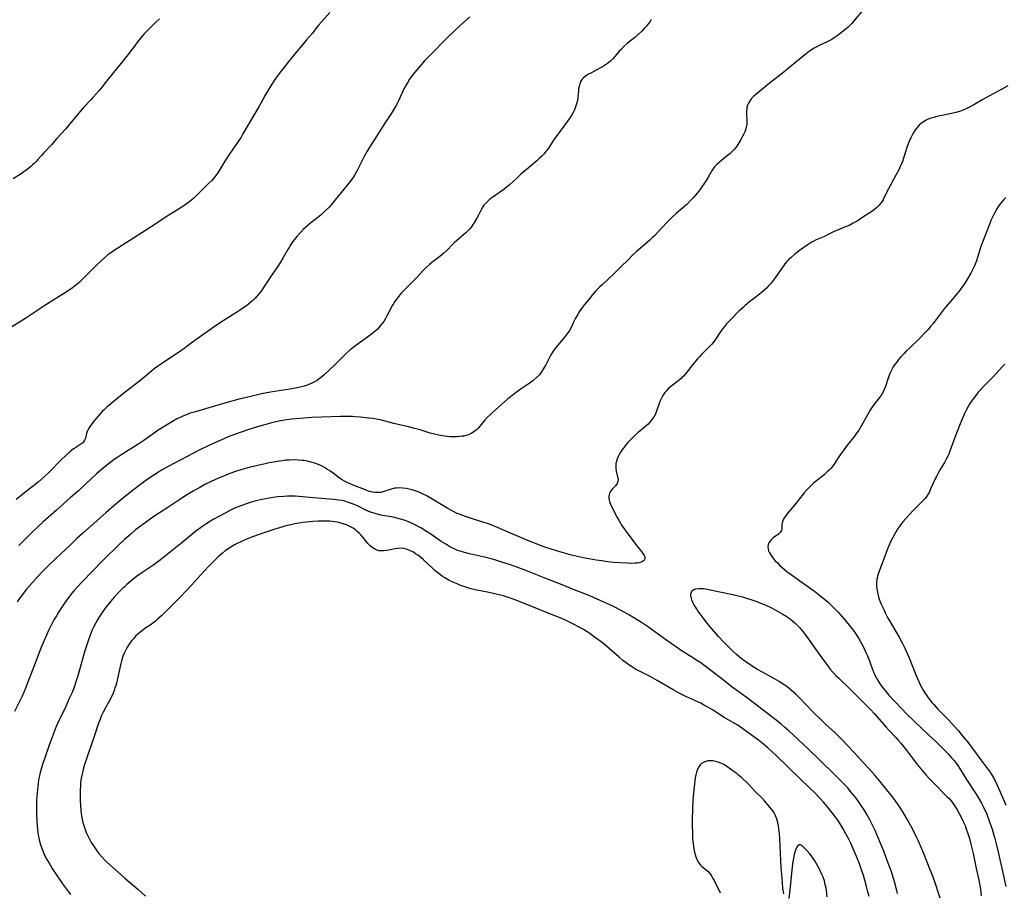
# Model space of a CAD drawing. Units: inches. Extents: x 2128929 to 2134328, y 213564 to 219004.
# Drawn here: x 2130572 to 2130805, y 214795 to 215001 of the extents above; entities that cross this region are included whole.
import ezdxf

# ---------------------------------------------------------------- set-up
doc = ezdxf.new("R2010")
doc.units = ezdxf.units.IN
doc.header["$MEASUREMENT"] = 0
doc.layers.add('c_30_T13S_R21E', color=77, linetype='Continuous')

msp = doc.modelspace()

# ---------------------------------------------------------------- linework, layer by layer
at = {"layer": 'c_30_T13S_R21E'}
for points in [[(2130771.3, 215003.74, 930), (2130769.23, 215001.17, 930), (2130768.64, 215000.47, 930), (2130768.39, 215000.21, 930), (2130768.08, 214999.91, 930), (2130767.7, 214999.56, 930), (2130767.3, 214999.24, 930), (2130765.21, 214997.6, 930), (2130764.47, 214997.08, 930), (2130763.91, 214996.74, 930), (2130763.33, 214996.42, 930), (2130762.85, 214996.17, 930), (2130760.93, 214995.28, 930), (2130760.35, 214995, 930), (2130759.79, 214994.69, 930), (2130759.12, 214994.27, 930), (2130758.64, 214993.92, 930), (2130757.49, 214993.03, 930), (2130755.82, 214991.69, 930), (2130753.72, 214989.91, 930), (2130752.57, 214988.97, 930), (2130749.17, 214986.34, 930), (2130746.82, 214984.47, 930), (2130745.95, 214983.73, 930), (2130745.41, 214983.22, 930), (2130744.92, 214982.7, 930), (2130744.64, 214982.34, 930), (2130744.25, 214981.7, 930), (2130744.04, 214981.21, 930), (2130743.9, 214980.69, 930), (2130743.83, 214980.25, 930), (2130743.78, 214979.77, 930), (2130743.77, 214979.29, 930), (2130743.87, 214977.62, 930), (2130743.88, 214977.16, 930), (2130743.86, 214976.71, 930), (2130743.81, 214976.3, 930), (2130743.74, 214975.99, 930), (2130743.62, 214975.59, 930), (2130743.37, 214974.93, 930), (2130743.07, 214974.28, 930), (2130742.45, 214973.13, 930), (2130741.73, 214971.93, 930), (2130741.31, 214971.32, 930), (2130740.85, 214970.74, 930), (2130740.34, 214970.21, 930), (2130739.83, 214969.75, 930), (2130739.3, 214969.31, 930), (2130737.89, 214968.19, 930), (2130737.31, 214967.7, 930), (2130736.75, 214967.19, 930), (2130736.25, 214966.64, 930), (2130735.69, 214965.86, 930), (2130734.76, 214964.24, 930), (2130734.29, 214963.47, 930), (2130733.79, 214962.7, 930), (2130733.25, 214961.91, 930), (2130732.79, 214961.27, 930), (2130732.17, 214960.46, 930), (2130731.7, 214959.9, 930), (2130731.22, 214959.36, 930), (2130730.68, 214958.8, 930), (2130729.74, 214957.87, 930), (2130728.76, 214956.97, 930), (2130727.18, 214955.63, 930), (2130726.33, 214954.88, 930), (2130725.66, 214954.23, 930), (2130725, 214953.55, 930), (2130722.76, 214951.14, 930), (2130722.11, 214950.45, 930), (2130721.54, 214949.89, 930), (2130720.97, 214949.35, 930), (2130720.34, 214948.79, 930), (2130717.73, 214946.59, 930), (2130717.06, 214945.96, 930), (2130715.81, 214944.65, 930), (2130714.18, 214943.13, 930), (2130712.27, 214941.23, 930), (2130711.26, 214940.29, 930), (2130709.7, 214938.85, 930), (2130709.11, 214938.29, 930), (2130708.22, 214937.37, 930), (2130707.38, 214936.41, 930), (2130706.46, 214935.31, 930), (2130705.58, 214934.19, 930), (2130705.07, 214933.51, 930), (2130704.32, 214932.46, 930), (2130703.85, 214931.72, 930), (2130703.42, 214930.97, 930), (2130703.05, 214930.17, 930), (2130702.56, 214929.05, 930), (2130702.27, 214928.49, 930), (2130702.06, 214928.13, 930), (2130701.85, 214927.81, 930), (2130701.39, 214927.17, 930), (2130700.89, 214926.55, 930), (2130699.22, 214924.59, 930), (2130698.75, 214924.01, 930), (2130698.31, 214923.41, 930), (2130697.77, 214922.57, 930), (2130697.42, 214921.96, 930), (2130696.39, 214919.96, 930), (2130695.9, 214919.07, 930), (2130695.42, 214918.31, 930), (2130694.88, 214917.6, 930), (2130694.24, 214916.94, 930), (2130693.34, 214916.18, 930), (2130692.24, 214915.38, 930), (2130690.56, 214914.24, 930), (2130689.79, 214913.71, 930), (2130688.76, 214912.94, 930), (2130687.48, 214911.92, 930), (2130685.93, 214910.59, 930), (2130683.89, 214908.77, 930), (2130683.33, 214908.24, 930), (2130682.68, 214907.6, 930), (2130681.93, 214906.79, 930), (2130680.94, 214905.58, 930), (2130680.47, 214905.03, 930), (2130680.07, 214904.63, 930), (2130679.52, 214904.18, 930), (2130678.92, 214903.8, 930), (2130678.13, 214903.45, 930), (2130677.58, 214903.27, 930), (2130677.02, 214903.14, 930), (2130676.68, 214903.07, 930), (2130676.05, 214902.99, 930), (2130675.4, 214902.94, 930), (2130674.79, 214902.93, 930), (2130673.74, 214902.98, 930), (2130673.12, 214903.03, 930), (2130672.49, 214903.11, 930), (2130671.55, 214903.27, 930), (2130670.12, 214903.59, 930), (2130669.14, 214903.85, 930), (2130667.01, 214904.5, 930), (2130665.41, 214904.95, 930), (2130664, 214905.3, 930), (2130660.5, 214906.08, 930), (2130657.59, 214906.86, 930), (2130656.37, 214907.11, 930), (2130655.5, 214907.25, 930), (2130654.63, 214907.37, 930), (2130652.66, 214907.58, 930), (2130651.39, 214907.68, 930), (2130650.75, 214907.71, 930), (2130649.03, 214907.73, 930), (2130647.87, 214907.71, 930), (2130643.57, 214907.59, 930), (2130641.19, 214907.49, 930), (2130639.29, 214907.37, 930), (2130637.46, 214907.22, 930), (2130636.34, 214907.1, 930), (2130635.21, 214906.94, 930), (2130633.87, 214906.7, 930), (2130632.69, 214906.45, 930), (2130631.39, 214906.16, 930), (2130629.74, 214905.73, 930), (2130628.03, 214905.23, 930), (2130626.09, 214904.62, 930), (2130624.5, 214904.07, 930), (2130622.96, 214903.51, 930), (2130621.41, 214902.91, 930), (2130619.7, 214902.2, 930), (2130618.09, 214901.49, 930), (2130616.67, 214900.83, 930), (2130614.76, 214899.87, 930), (2130611.76, 214898.29, 930), (2130608.76, 214896.76, 930), (2130607.28, 214895.98, 930), (2130605.67, 214895.06, 930), (2130604.99, 214894.65, 930), (2130603.87, 214893.93, 930), (2130602.55, 214893.02, 930), (2130601.39, 214892.2, 930), (2130600.42, 214891.49, 930), (2130599.09, 214890.48, 930), (2130596.41, 214888.34, 930), (2130594.42, 214886.67, 930), (2130592.54, 214885.03, 930), (2130587.05, 214880.13, 930), (2130585.81, 214879, 930), (2130584.25, 214877.56, 930), (2130580.69, 214874.18, 930), (2130578.95, 214872.5, 930), (2130577.61, 214871.16, 930), (2130576.4, 214869.9, 930), (2130575.2, 214868.59, 930), (2130573.81, 214866.97, 930), (2130572.84, 214865.76, 930), (2130572.33, 214865.06, 930), (2130571.62, 214863.99, 930)], [(2130645.42, 215003.05, 936), (2130642.82, 215000.16, 936), (2130642.39, 214999.64, 936), (2130641.3, 214998.19, 936), (2130639.91, 214996.62, 936), (2130638.53, 214994.89, 936), (2130637.18, 214993.33, 936), (2130636.52, 214992.54, 936), (2130634.07, 214989.47, 936), (2130633.24, 214988.4, 936), (2130632.29, 214987, 936), (2130630.87, 214984.77, 936), (2130630.17, 214983.56, 936), (2130629.07, 214981.53, 936), (2130628.67, 214980.83, 936), (2130627.51, 214978.88, 936), (2130626.15, 214976.58, 936), (2130624.92, 214974.42, 936), (2130624.46, 214973.65, 936), (2130623.78, 214972.62, 936), (2130622.49, 214970.8, 936), (2130621.63, 214969.54, 936), (2130620.66, 214968.01, 936), (2130619.47, 214966.04, 936), (2130618.95, 214965.26, 936), (2130618.25, 214964.31, 936), (2130617.54, 214963.47, 936), (2130616.88, 214962.78, 936), (2130615.3, 214961.26, 936), (2130613.79, 214959.73, 936), (2130613.31, 214959.28, 936), (2130612.82, 214958.85, 936), (2130612.06, 214958.25, 936), (2130611.27, 214957.69, 936), (2130610.45, 214957.15, 936), (2130607.01, 214954.99, 936), (2130604.38, 214953.23, 936), (2130601.95, 214951.67, 936), (2130598.22, 214949.24, 936), (2130594.52, 214946.91, 936), (2130593.51, 214946.21, 936), (2130593.04, 214945.86, 936), (2130592.29, 214945.24, 936), (2130591.54, 214944.57, 936), (2130590.05, 214943.12, 936), (2130588.39, 214941.45, 936), (2130587.14, 214940.23, 936), (2130586.23, 214939.38, 936), (2130585.71, 214938.93, 936), (2130585.18, 214938.49, 936), (2130584.6, 214938.06, 936), (2130584.01, 214937.65, 936), (2130583.4, 214937.25, 936), (2130578.11, 214933.95, 936), (2130576.96, 214933.17, 936), (2130574.88, 214931.73, 936), (2130573.69, 214930.93, 936), (2130572.55, 214930.22, 936), (2130569.93, 214928.69, 936)], [(2130605.2, 215001.59, 938), (2130604.44, 215000.88, 938), (2130602.91, 214999.4, 938), (2130602.04, 214998.53, 938), (2130601.58, 214998.02, 938), (2130601.21, 214997.57, 938), (2130600.37, 214996.51, 938), (2130598.06, 214993.46, 938), (2130596.39, 214991.46, 938), (2130592.73, 214986.85, 938), (2130591.65, 214985.52, 938), (2130590.89, 214984.61, 938), (2130589.47, 214982.98, 938), (2130588.92, 214982.37, 938), (2130587.38, 214980.76, 938), (2130586.88, 214980.22, 938), (2130584.36, 214977.22, 938), (2130582.99, 214975.56, 938), (2130580.94, 214973.23, 938), (2130579.77, 214971.95, 938), (2130577.89, 214969.98, 938), (2130577.34, 214969.37, 938), (2130576.51, 214968.41, 938), (2130576.08, 214967.93, 938), (2130575.72, 214967.56, 938), (2130575.25, 214967.11, 938), (2130574.76, 214966.69, 938), (2130573.74, 214965.89, 938), (2130573.23, 214965.51, 938), (2130572.54, 214965.03, 938), (2130570.7, 214963.81, 938)], [(2130678.49, 215002.07, 934), (2130676.28, 215000.08, 934), (2130674.9, 214998.79, 934), (2130673.23, 214997.16, 934), (2130668.84, 214992.8, 934), (2130667.76, 214991.68, 934), (2130666.87, 214990.67, 934), (2130665.93, 214989.55, 934), (2130665.12, 214988.54, 934), (2130664.72, 214988, 934), (2130664.27, 214987.36, 934), (2130663.73, 214986.51, 934), (2130663.44, 214986.03, 934), (2130662.93, 214985.04, 934), (2130661.7, 214982.35, 934), (2130661.16, 214981.31, 934), (2130660.7, 214980.5, 934), (2130659.95, 214979.29, 934), (2130658.43, 214977, 934), (2130656.55, 214973.99, 934), (2130655.39, 214972.23, 934), (2130654.7, 214971.15, 934), (2130654.27, 214970.39, 934), (2130653.64, 214969.22, 934), (2130651.89, 214965.82, 934), (2130651.57, 214965.23, 934), (2130651.22, 214964.66, 934), (2130650.98, 214964.3, 934), (2130650.58, 214963.73, 934), (2130650.19, 214963.23, 934), (2130646.71, 214958.86, 934), (2130645.8, 214957.78, 934), (2130645.23, 214957.16, 934), (2130644.34, 214956.26, 934), (2130643.47, 214955.44, 934), (2130642.88, 214954.93, 934), (2130642.27, 214954.44, 934), (2130640.95, 214953.44, 934), (2130640.3, 214952.92, 934), (2130639.68, 214952.38, 934), (2130639.21, 214951.93, 934), (2130638.58, 214951.28, 934), (2130637.65, 214950.21, 934), (2130637.32, 214949.81, 934), (2130636.73, 214949.03, 934), (2130636.24, 214948.33, 934), (2130635.88, 214947.76, 934), (2130635.53, 214947.18, 934), (2130634.36, 214945.13, 934), (2130633.61, 214943.91, 934), (2130633.22, 214943.31, 934), (2130631.42, 214940.73, 934), (2130630.83, 214939.84, 934), (2130629.61, 214937.95, 934), (2130629.19, 214937.35, 934), (2130628.75, 214936.78, 934), (2130628.29, 214936.23, 934), (2130627.78, 214935.67, 934), (2130627.23, 214935.14, 934), (2130626.82, 214934.77, 934), (2130626.28, 214934.31, 934), (2130625.72, 214933.87, 934), (2130625.15, 214933.45, 934), (2130624.35, 214932.89, 934), (2130623.65, 214932.43, 934), (2130620.25, 214930.29, 934), (2130618.47, 214929.11, 934), (2130613.79, 214925.84, 934), (2130612.7, 214925.04, 934), (2130610.93, 214923.7, 934), (2130610.23, 214923.21, 934), (2130605.96, 214920.37, 934), (2130604.74, 214919.53, 934), (2130603.99, 214918.98, 934), (2130602.82, 214918.06, 934), (2130600.86, 214916.39, 934), (2130600.21, 214915.86, 934), (2130597.42, 214913.75, 934), (2130596, 214912.62, 934), (2130593.74, 214910.76, 934), (2130592.82, 214909.96, 934), (2130592.17, 214909.34, 934), (2130591.8, 214908.98, 934), (2130590.74, 214907.83, 934), (2130590.2, 214907.21, 934), (2130589.47, 214906.33, 934), (2130588.86, 214905.5, 934), (2130588.45, 214904.85, 934), (2130588.26, 214904.51, 934), (2130588.11, 214904.17, 934), (2130587.97, 214903.77, 934), (2130587.87, 214903.38, 934), (2130587.71, 214902.64, 934), (2130587.61, 214902.33, 934), (2130587.42, 214901.95, 934), (2130587.1, 214901.56, 934), (2130586.63, 214901.19, 934), (2130585.49, 214900.47, 934), (2130584.94, 214900.1, 934), (2130584.48, 214899.76, 934), (2130584.03, 214899.39, 934), (2130583.09, 214898.56, 934), (2130582.01, 214897.53, 934), (2130581.13, 214896.65, 934), (2130579.99, 214895.39, 934), (2130579.59, 214894.98, 934), (2130579.19, 214894.59, 934), (2130578.03, 214893.54, 934), (2130576.69, 214892.36, 934), (2130576.26, 214892.01, 934), (2130575.47, 214891.39, 934), (2130573.44, 214889.83, 934), (2130572.45, 214889.05, 934), (2130571.41, 214888.17, 934)], [(2130721.31, 215001.43, 932), (2130721.01, 215000.96, 932), (2130720.68, 215000.5, 932), (2130720.17, 214999.88, 932), (2130719.58, 214999.22, 932), (2130718.96, 214998.59, 932), (2130718.28, 214997.95, 932), (2130717.44, 214997.2, 932), (2130715.71, 214995.8, 932), (2130714.83, 214995.03, 932), (2130714.19, 214994.38, 932), (2130713.76, 214993.92, 932), (2130712.76, 214992.77, 932), (2130712.23, 214992.18, 932), (2130711.67, 214991.63, 932), (2130711.29, 214991.3, 932), (2130710.94, 214991.02, 932), (2130710.5, 214990.7, 932), (2130710.03, 214990.41, 932), (2130709.51, 214990.09, 932), (2130708.33, 214989.45, 932), (2130707.01, 214988.79, 932), (2130706.34, 214988.43, 932), (2130705.8, 214988.08, 932), (2130705.31, 214987.67, 932), (2130704.98, 214987.31, 932), (2130704.69, 214986.85, 932), (2130704.43, 214986.24, 932), (2130704.25, 214985.61, 932), (2130704.15, 214985.05, 932), (2130704.09, 214984.48, 932), (2130703.98, 214983.32, 932), (2130703.93, 214982.8, 932), (2130703.85, 214982.29, 932), (2130703.68, 214981.56, 932), (2130703.45, 214980.83, 932), (2130703.18, 214980.14, 932), (2130702.86, 214979.47, 932), (2130702.58, 214978.96, 932), (2130702.15, 214978.3, 932), (2130700.66, 214976.24, 932), (2130698.83, 214973.85, 932), (2130698.2, 214972.94, 932), (2130697.01, 214971.08, 932), (2130696.57, 214970.46, 932), (2130696.33, 214970.16, 932), (2130695.99, 214969.75, 932), (2130695.47, 214969.2, 932), (2130694.92, 214968.67, 932), (2130694.28, 214968.11, 932), (2130692.32, 214966.46, 932), (2130690.54, 214964.92, 932), (2130689.53, 214964, 932), (2130688.53, 214963.04, 932), (2130687.85, 214962.42, 932), (2130686.97, 214961.68, 932), (2130686.28, 214961.16, 932), (2130684.48, 214959.93, 932), (2130683.47, 214959.2, 932), (2130683.04, 214958.87, 932), (2130682.64, 214958.51, 932), (2130682.14, 214958.01, 932), (2130681.8, 214957.59, 932), (2130681.54, 214957.21, 932), (2130681.24, 214956.7, 932), (2130680.5, 214955.23, 932), (2130680.15, 214954.56, 932), (2130679.69, 214953.77, 932), (2130679.28, 214953.14, 932), (2130678.84, 214952.53, 932), (2130678.46, 214952.06, 932), (2130678.02, 214951.58, 932), (2130677.52, 214951.09, 932), (2130676.99, 214950.62, 932), (2130675.32, 214949.22, 932), (2130674.85, 214948.8, 932), (2130674.35, 214948.32, 932), (2130673.01, 214946.92, 932), (2130672.3, 214946.25, 932), (2130671.36, 214945.47, 932), (2130669.5, 214944.05, 932), (2130668.94, 214943.61, 932), (2130668.07, 214942.84, 932), (2130667.44, 214942.21, 932), (2130665.95, 214940.53, 932), (2130665.43, 214939.97, 932), (2130663, 214937.57, 932), (2130662.45, 214936.99, 932), (2130662.03, 214936.52, 932), (2130661.62, 214936.03, 932), (2130661.17, 214935.46, 932), (2130660.75, 214934.87, 932), (2130660.42, 214934.35, 932), (2130660.17, 214933.93, 932), (2130659.79, 214933.22, 932), (2130658.83, 214931.31, 932), (2130658.51, 214930.75, 932), (2130658.17, 214930.2, 932), (2130657.66, 214929.51, 932), (2130657.1, 214928.86, 932), (2130656.66, 214928.39, 932), (2130656.02, 214927.8, 932), (2130655.35, 214927.23, 932), (2130654.33, 214926.44, 932), (2130651.59, 214924.52, 932), (2130650.55, 214923.72, 932), (2130650.14, 214923.38, 932), (2130649.42, 214922.73, 932), (2130646.62, 214919.95, 932), (2130644.08, 214917.55, 932), (2130643.51, 214917.07, 932), (2130642.93, 214916.61, 932), (2130642.42, 214916.27, 932), (2130641.63, 214915.83, 932), (2130641.04, 214915.54, 932), (2130640.43, 214915.29, 932), (2130639.9, 214915.1, 932), (2130639.36, 214914.93, 932), (2130638.72, 214914.75, 932), (2130638.07, 214914.58, 932), (2130636.43, 214914.24, 932), (2130635.52, 214914.09, 932), (2130631.44, 214913.45, 932), (2130629.3, 214913.06, 932), (2130626.79, 214912.5, 932), (2130623.71, 214911.74, 932), (2130621.43, 214911.13, 932), (2130616.86, 214909.79, 932), (2130613.68, 214908.88, 932), (2130612.47, 214908.51, 932), (2130611.35, 214908.1, 932), (2130610.71, 214907.83, 932), (2130610.07, 214907.54, 932), (2130609.32, 214907.17, 932), (2130608.26, 214906.58, 932), (2130606.44, 214905.49, 932), (2130604.93, 214904.52, 932), (2130604.24, 214904.07, 932), (2130601.49, 214902.12, 932), (2130600.3, 214901.31, 932), (2130599.1, 214900.52, 932), (2130596.59, 214898.97, 932), (2130595.15, 214898.03, 932), (2130594.49, 214897.57, 932), (2130593.77, 214897.04, 932), (2130593.07, 214896.49, 932), (2130592.41, 214895.95, 932), (2130591.46, 214895.15, 932), (2130590.38, 214894.18, 932), (2130587.76, 214891.77, 932), (2130586.06, 214890.23, 932), (2130584.24, 214888.62, 932), (2130580.87, 214885.68, 932), (2130577.65, 214882.78, 932), (2130576.45, 214881.67, 932), (2130575.23, 214880.51, 932), (2130574.15, 214879.42, 932), (2130572.04, 214877.27, 932)], [(2130805.48, 214985.77, 928), (2130804.23, 214985.05, 928), (2130800.99, 214983.36, 928), (2130799.6, 214982.56, 928), (2130797.44, 214981.28, 928), (2130795.93, 214980.47, 928), (2130794.96, 214980.04, 928), (2130794.03, 214979.72, 928), (2130793.2, 214979.49, 928), (2130791.44, 214979.09, 928), (2130788.75, 214978.51, 928), (2130788, 214978.33, 928), (2130787.27, 214978.11, 928), (2130786.66, 214977.89, 928), (2130786.04, 214977.59, 928), (2130785.46, 214977.23, 928), (2130785.08, 214976.94, 928), (2130784.58, 214976.47, 928), (2130784.11, 214975.95, 928), (2130783.87, 214975.66, 928), (2130783.55, 214975.23, 928), (2130783.15, 214974.62, 928), (2130782.78, 214973.98, 928), (2130782.55, 214973.53, 928), (2130782.35, 214973.08, 928), (2130782.09, 214972.45, 928), (2130781.74, 214971.46, 928), (2130780.85, 214968.67, 928), (2130780.58, 214967.89, 928), (2130780.38, 214967.38, 928), (2130780.09, 214966.71, 928), (2130779.73, 214965.95, 928), (2130779.07, 214964.69, 928), (2130777.32, 214961.48, 928), (2130776.24, 214959.31, 928), (2130776.01, 214958.9, 928), (2130775.77, 214958.5, 928), (2130775.4, 214958, 928), (2130775, 214957.52, 928), (2130774.56, 214957.08, 928), (2130774.08, 214956.67, 928), (2130773.36, 214956.15, 928), (2130771.5, 214954.95, 928), (2130769.87, 214953.86, 928), (2130768.99, 214953.33, 928), (2130768.05, 214952.85, 928), (2130767.31, 214952.55, 928), (2130765.8, 214951.98, 928), (2130765.25, 214951.75, 928), (2130764.45, 214951.38, 928), (2130762.92, 214950.6, 928), (2130762.18, 214950.24, 928), (2130760.21, 214949.42, 928), (2130759.67, 214949.15, 928), (2130759.31, 214948.96, 928), (2130759.01, 214948.78, 928), (2130758.33, 214948.33, 928), (2130756.33, 214946.89, 928), (2130755.21, 214946.05, 928), (2130754.31, 214945.29, 928), (2130753.77, 214944.77, 928), (2130753.31, 214944.29, 928), (2130752.87, 214943.78, 928), (2130752.57, 214943.4, 928), (2130751.93, 214942.5, 928), (2130750.72, 214940.73, 928), (2130750.32, 214940.17, 928), (2130749.59, 214939.23, 928), (2130748.99, 214938.55, 928), (2130748.45, 214937.98, 928), (2130747.87, 214937.44, 928), (2130747.25, 214936.91, 928), (2130746.07, 214935.97, 928), (2130744.53, 214934.8, 928), (2130743.43, 214933.91, 928), (2130742.96, 214933.49, 928), (2130741.99, 214932.59, 928), (2130741.51, 214932.12, 928), (2130740.54, 214931.14, 928), (2130739.1, 214929.59, 928), (2130738.66, 214929.08, 928), (2130738.22, 214928.54, 928), (2130737.76, 214927.92, 928), (2130736.54, 214926.05, 928), (2130736.18, 214925.55, 928), (2130735.59, 214924.84, 928), (2130734.69, 214923.88, 928), (2130733.18, 214922.38, 928), (2130732.67, 214921.86, 928), (2130732.21, 214921.36, 928), (2130731.33, 214920.32, 928), (2130729.46, 214917.91, 928), (2130728.9, 214917.26, 928), (2130728.62, 214916.99, 928), (2130728.27, 214916.67, 928), (2130727.57, 214916.11, 928), (2130726.52, 214915.32, 928), (2130725.9, 214914.81, 928), (2130725.31, 214914.27, 928), (2130724.89, 214913.83, 928), (2130724.51, 214913.38, 928), (2130724.05, 214912.71, 928), (2130723.65, 214911.95, 928), (2130723.36, 214911.28, 928), (2130722.47, 214908.78, 928), (2130722.11, 214907.98, 928), (2130721.92, 214907.64, 928), (2130721.47, 214907, 928), (2130720.96, 214906.39, 928), (2130720.54, 214905.96, 928), (2130720.1, 214905.54, 928), (2130719.48, 214904.99, 928), (2130718.24, 214903.95, 928), (2130717.51, 214903.32, 928), (2130716.91, 214902.75, 928), (2130716.32, 214902.16, 928), (2130715.81, 214901.61, 928), (2130715.32, 214901.05, 928), (2130714.95, 214900.6, 928), (2130714.58, 214900.11, 928), (2130714.18, 214899.54, 928), (2130713.82, 214898.96, 928), (2130713.55, 214898.46, 928), (2130713.32, 214897.95, 928), (2130713.18, 214897.53, 928), (2130713.06, 214897.12, 928), (2130712.97, 214896.62, 928), (2130712.92, 214896.14, 928), (2130712.92, 214895.46, 928), (2130713.01, 214894.83, 928), (2130713.42, 214893.19, 928), (2130713.47, 214892.86, 928), (2130713.44, 214892.45, 928), (2130713.25, 214891.94, 928), (2130712.85, 214891.39, 928), (2130712.1, 214890.57, 928), (2130711.84, 214890.25, 928), (2130711.63, 214889.96, 928), (2130711.47, 214889.65, 928), (2130711.33, 214889.29, 928), (2130711.26, 214888.9, 928), (2130711.26, 214888.5, 928), (2130711.34, 214888.09, 928), (2130711.48, 214887.59, 928), (2130711.69, 214887.08, 928), (2130712.56, 214885.27, 928), (2130713.26, 214883.89, 928), (2130713.61, 214883.25, 928), (2130714.01, 214882.58, 928), (2130714.31, 214882.1, 928), (2130714.92, 214881.22, 928), (2130716.93, 214878.46, 928), (2130717.8, 214877.33, 928), (2130718.97, 214875.88, 928), (2130719.34, 214875.39, 928), (2130719.63, 214874.94, 928), (2130719.76, 214874.65, 928), (2130719.82, 214874.26, 928), (2130719.71, 214873.92, 928), (2130719.46, 214873.66, 928), (2130719.21, 214873.51, 928), (2130718.92, 214873.38, 928), (2130718.42, 214873.24, 928), (2130717.95, 214873.16, 928), (2130717.44, 214873.11, 928), (2130716.52, 214873.08, 928), (2130715.64, 214873.1, 928), (2130713.87, 214873.21, 928), (2130712.41, 214873.33, 928), (2130711.03, 214873.48, 928), (2130709.65, 214873.66, 928), (2130708.28, 214873.86, 928), (2130706.58, 214874.15, 928), (2130705.27, 214874.41, 928), (2130703.89, 214874.71, 928), (2130702.47, 214875.05, 928), (2130700.8, 214875.5, 928), (2130699.45, 214875.89, 928), (2130697.71, 214876.43, 928), (2130696.44, 214876.85, 928), (2130695.3, 214877.26, 928), (2130694, 214877.76, 928), (2130692.71, 214878.28, 928), (2130688.1, 214880.23, 928), (2130684.98, 214881.58, 928), (2130683.52, 214882.16, 928), (2130682.87, 214882.39, 928), (2130681.56, 214882.83, 928), (2130678.86, 214883.67, 928), (2130677.71, 214884.04, 928), (2130676.56, 214884.46, 928), (2130676.04, 214884.67, 928), (2130675.52, 214884.89, 928), (2130674.48, 214885.38, 928), (2130673.3, 214886.02, 928), (2130672.47, 214886.5, 928), (2130669.34, 214888.41, 928), (2130668.15, 214889.08, 928), (2130667.58, 214889.37, 928), (2130667, 214889.65, 928), (2130666.28, 214889.96, 928), (2130665.57, 214890.21, 928), (2130664.85, 214890.43, 928), (2130664.14, 214890.61, 928), (2130663.42, 214890.75, 928), (2130662.56, 214890.86, 928), (2130661.84, 214890.89, 928), (2130661.13, 214890.87, 928), (2130660.69, 214890.81, 928), (2130659.93, 214890.63, 928), (2130657.97, 214889.96, 928), (2130657.43, 214889.84, 928), (2130656.95, 214889.79, 928), (2130656.22, 214889.79, 928), (2130655.48, 214889.89, 928), (2130654.94, 214890.02, 928), (2130654.56, 214890.14, 928), (2130653.83, 214890.41, 928), (2130651.36, 214891.38, 928), (2130650.19, 214891.86, 928), (2130649.52, 214892.16, 928), (2130648.86, 214892.49, 928), (2130648.33, 214892.8, 928), (2130647.7, 214893.22, 928), (2130646.19, 214894.36, 928), (2130645.42, 214894.91, 928), (2130644.91, 214895.24, 928), (2130644.18, 214895.68, 928), (2130643.43, 214896.07, 928), (2130642.87, 214896.33, 928), (2130642.3, 214896.56, 928), (2130641.79, 214896.74, 928), (2130641.28, 214896.9, 928), (2130640.72, 214897.06, 928), (2130640.15, 214897.19, 928), (2130639.38, 214897.33, 928), (2130638.86, 214897.4, 928), (2130637.92, 214897.48, 928), (2130636.97, 214897.51, 928), (2130635.84, 214897.47, 928), (2130635.06, 214897.41, 928), (2130634.28, 214897.32, 928), (2130633.44, 214897.21, 928), (2130632.21, 214897.01, 928), (2130631.08, 214896.79, 928), (2130629.85, 214896.53, 928), (2130628.38, 214896.2, 928), (2130626.06, 214895.62, 928), (2130624.44, 214895.16, 928), (2130622.89, 214894.66, 928), (2130621.42, 214894.14, 928), (2130620.7, 214893.86, 928), (2130619.12, 214893.21, 928), (2130617.38, 214892.42, 928), (2130615.9, 214891.67, 928), (2130614.7, 214891.02, 928), (2130613.14, 214890.12, 928), (2130611.62, 214889.17, 928), (2130610.28, 214888.31, 928), (2130607.17, 214886.25, 928), (2130604.14, 214884.27, 928), (2130603.03, 214883.52, 928), (2130601.29, 214882.28, 928), (2130599.59, 214880.98, 928), (2130598.49, 214880.08, 928), (2130597.48, 214879.2, 928), (2130596.93, 214878.7, 928), (2130595.87, 214877.7, 928), (2130591.81, 214873.76, 928), (2130586.85, 214868.66, 928), (2130585.91, 214867.66, 928), (2130584.98, 214866.6, 928), (2130584.53, 214866.06, 928), (2130583.79, 214865.1, 928), (2130582.8, 214863.72, 928), (2130582.02, 214862.55, 928), (2130581.32, 214861.45, 928), (2130580.88, 214860.72, 928), (2130580.31, 214859.74, 928), (2130579.8, 214858.8, 928), (2130579.12, 214857.44, 928), (2130578.52, 214856.17, 928), (2130577.88, 214854.73, 928), (2130577.22, 214853.12, 928), (2130576.14, 214850.18, 928), (2130574.91, 214847.09, 928), (2130574.15, 214845.05, 928), (2130573.66, 214843.78, 928), (2130573.26, 214842.86, 928), (2130572.76, 214841.75, 928), (2130571, 214838.11, 928)], [(2130804.97, 214959.42, 926), (2130804.45, 214958.88, 926), (2130804.11, 214958.48, 926), (2130803.67, 214957.95, 926), (2130803.27, 214957.37, 926), (2130802.89, 214956.77, 926), (2130802.33, 214955.75, 926), (2130801.87, 214954.82, 926), (2130801.5, 214953.98, 926), (2130801.22, 214953.31, 926), (2130799.35, 214948.48, 926), (2130799.13, 214947.84, 926), (2130798.31, 214945.26, 926), (2130798.04, 214944.46, 926), (2130797.59, 214943.32, 926), (2130797.21, 214942.51, 926), (2130796.73, 214941.58, 926), (2130795.96, 214940.24, 926), (2130795.3, 214939.22, 926), (2130794.19, 214937.65, 926), (2130793.21, 214936.37, 926), (2130792.35, 214935.32, 926), (2130790.48, 214933.14, 926), (2130789.98, 214932.53, 926), (2130787.82, 214929.72, 926), (2130787.24, 214929.01, 926), (2130786.64, 214928.3, 926), (2130785.66, 214927.22, 926), (2130785.01, 214926.55, 926), (2130784.31, 214925.87, 926), (2130782.47, 214924.14, 926), (2130781.44, 214923.13, 926), (2130780.97, 214922.64, 926), (2130780.2, 214921.79, 926), (2130779.67, 214921.16, 926), (2130779.17, 214920.51, 926), (2130778.78, 214919.98, 926), (2130778.42, 214919.43, 926), (2130778.06, 214918.8, 926), (2130777.64, 214917.91, 926), (2130777.38, 214917.25, 926), (2130777.15, 214916.58, 926), (2130776.56, 214914.79, 926), (2130776.23, 214913.94, 926), (2130776.06, 214913.59, 926), (2130775.66, 214912.89, 926), (2130775.19, 214912.22, 926), (2130773.95, 214910.62, 926), (2130773.4, 214909.85, 926), (2130773.07, 214909.36, 926), (2130772.32, 214908.13, 926), (2130770.85, 214905.46, 926), (2130770.52, 214904.9, 926), (2130770.2, 214904.4, 926), (2130769.78, 214903.79, 926), (2130769.33, 214903.19, 926), (2130767.55, 214900.98, 926), (2130766.73, 214899.9, 926), (2130766.19, 214899.13, 926), (2130765.66, 214898.36, 926), (2130764.61, 214896.75, 926), (2130764.22, 214896.22, 926), (2130763.66, 214895.51, 926), (2130763.27, 214895.08, 926), (2130762.86, 214894.67, 926), (2130762.2, 214894.07, 926), (2130761.74, 214893.68, 926), (2130759.63, 214891.99, 926), (2130759.36, 214891.75, 926), (2130758.69, 214891.11, 926), (2130758.04, 214890.43, 926), (2130757.41, 214889.71, 926), (2130756.86, 214889.05, 926), (2130755.01, 214886.74, 926), (2130753.57, 214885.02, 926), (2130753.22, 214884.58, 926), (2130752.91, 214884.14, 926), (2130752.61, 214883.64, 926), (2130752.38, 214883.14, 926), (2130752.24, 214882.67, 926), (2130752.16, 214882.22, 926), (2130752.1, 214881.3, 926), (2130752.02, 214880.85, 926), (2130751.77, 214880.41, 926), (2130751.33, 214880, 926), (2130750.31, 214879.28, 926), (2130749.96, 214878.99, 926), (2130749.64, 214878.67, 926), (2130749.34, 214878.33, 926), (2130749.09, 214877.92, 926), (2130748.91, 214877.49, 926), (2130748.82, 214877.01, 926), (2130748.87, 214876.52, 926), (2130749.01, 214876.04, 926), (2130749.22, 214875.55, 926), (2130749.57, 214874.96, 926), (2130749.99, 214874.37, 926), (2130750.5, 214873.78, 926), (2130751.07, 214873.19, 926), (2130751.68, 214872.61, 926), (2130752.67, 214871.74, 926), (2130753.33, 214871.2, 926), (2130754.32, 214870.43, 926), (2130756.34, 214868.96, 926), (2130759.85, 214866.5, 926), (2130761.03, 214865.61, 926), (2130762.29, 214864.6, 926), (2130762.96, 214864, 926), (2130763.63, 214863.39, 926), (2130764.26, 214862.77, 926), (2130765.39, 214861.6, 926), (2130765.98, 214860.96, 926), (2130767.03, 214859.75, 926), (2130768.37, 214858.11, 926), (2130769.2, 214857, 926), (2130769.85, 214856.04, 926), (2130770.38, 214855.17, 926), (2130771.02, 214854.01, 926), (2130771.62, 214852.83, 926), (2130771.99, 214852.04, 926), (2130772.33, 214851.24, 926), (2130772.78, 214850.1, 926), (2130773.61, 214847.84, 926), (2130773.82, 214847.33, 926), (2130774.11, 214846.7, 926), (2130774.38, 214846.17, 926), (2130774.67, 214845.64, 926), (2130775.17, 214844.83, 926), (2130775.47, 214844.39, 926), (2130775.94, 214843.76, 926), (2130776.43, 214843.14, 926), (2130777.4, 214842.02, 926), (2130778.73, 214840.57, 926), (2130780.44, 214838.75, 926), (2130781.59, 214837.59, 926), (2130783.45, 214835.77, 926), (2130786.85, 214832.59, 926), (2130788.37, 214831.11, 926), (2130791.35, 214828.13, 926), (2130792.21, 214827.23, 926), (2130792.77, 214826.57, 926), (2130793.25, 214825.95, 926), (2130793.65, 214825.37, 926), (2130794.04, 214824.79, 926), (2130795.59, 214822.31, 926), (2130797.97, 214818.64, 926), (2130798.69, 214817.47, 926), (2130799.24, 214816.49, 926), (2130799.74, 214815.54, 926), (2130800.08, 214814.83, 926), (2130800.4, 214814.11, 926), (2130800.67, 214813.47, 926), (2130801.17, 214812.13, 926), (2130801.76, 214810.36, 926), (2130802.18, 214808.97, 926), (2130802.41, 214808.16, 926), (2130802.82, 214806.58, 926), (2130803.27, 214804.65, 926), (2130804.27, 214800.06, 926), (2130805.03, 214796.83, 926)], [(2130804.78, 214920.11, 924), (2130804.12, 214919.47, 924), (2130802.07, 214917.22, 924), (2130801.24, 214916.33, 924), (2130799.75, 214914.81, 924), (2130799.12, 214914.15, 924), (2130798.51, 214913.47, 924), (2130798.16, 214913.04, 924), (2130797.59, 214912.32, 924), (2130797.05, 214911.58, 924), (2130796.53, 214910.78, 924), (2130796.1, 214910.08, 924), (2130795.63, 214909.22, 924), (2130795.26, 214908.47, 924), (2130794.67, 214907.14, 924), (2130794.21, 214905.99, 924), (2130792.98, 214902.78, 924), (2130791.79, 214899.53, 924), (2130791.52, 214898.85, 924), (2130791.33, 214898.42, 924), (2130790.95, 214897.67, 924), (2130790.53, 214896.93, 924), (2130789.34, 214894.97, 924), (2130788.68, 214893.78, 924), (2130788.13, 214892.69, 924), (2130787.84, 214892.05, 924), (2130787.16, 214890.41, 924), (2130786.96, 214889.97, 924), (2130786.73, 214889.54, 924), (2130786.35, 214888.95, 924), (2130785.94, 214888.41, 924), (2130785.5, 214887.92, 924), (2130785.03, 214887.43, 924), (2130783.18, 214885.63, 924), (2130782.08, 214884.47, 924), (2130781.48, 214883.79, 924), (2130780.71, 214882.87, 924), (2130779.97, 214881.91, 924), (2130779.46, 214881.17, 924), (2130779.11, 214880.61, 924), (2130778.77, 214880.05, 924), (2130778.33, 214879.22, 924), (2130777.89, 214878.35, 924), (2130777.33, 214877.1, 924), (2130776.99, 214876.25, 924), (2130776.25, 214874.3, 924), (2130775.3, 214871.9, 924), (2130774.99, 214871.05, 924), (2130774.71, 214870.05, 924), (2130774.57, 214869.32, 924), (2130774.5, 214868.58, 924), (2130774.49, 214867.81, 924), (2130774.55, 214867.07, 924), (2130774.67, 214866.33, 924), (2130774.87, 214865.5, 924), (2130775.13, 214864.67, 924), (2130775.36, 214864.05, 924), (2130775.61, 214863.45, 924), (2130776.17, 214862.2, 924), (2130776.54, 214861.42, 924), (2130777.17, 214860.19, 924), (2130777.66, 214859.29, 924), (2130779.13, 214856.83, 924), (2130779.8, 214855.64, 924), (2130780.57, 214854.21, 924), (2130781.15, 214853.07, 924), (2130781.8, 214851.64, 924), (2130782.15, 214850.81, 924), (2130783.79, 214846.76, 924), (2130784.46, 214845.19, 924), (2130784.89, 214844.29, 924), (2130785.49, 214843.18, 924), (2130785.87, 214842.57, 924), (2130786.26, 214841.97, 924), (2130786.69, 214841.37, 924), (2130787.11, 214840.82, 924), (2130787.56, 214840.29, 924), (2130788.02, 214839.76, 924), (2130788.97, 214838.72, 924), (2130791.63, 214836.01, 924), (2130792.9, 214834.62, 924), (2130793.81, 214833.57, 924), (2130794.96, 214832.19, 924), (2130795.93, 214830.99, 924), (2130796.49, 214830.27, 924), (2130798.62, 214827.35, 924), (2130800.78, 214824.54, 924), (2130801.19, 214823.96, 924), (2130801.55, 214823.41, 924), (2130801.8, 214823, 924), (2130802.3, 214822.09, 924), (2130802.95, 214820.79, 924), (2130803.62, 214819.37, 924), (2130804.41, 214817.55, 924), (2130805.02, 214816.02, 924)], [(2130779.46, 214795.22, 926), (2130779.04, 214796.87, 926), (2130778.58, 214798.47, 926), (2130777.91, 214800.56, 926), (2130777.26, 214802.36, 926), (2130776.18, 214805.18, 926), (2130774.96, 214808.19, 926), (2130774.14, 214810.06, 926), (2130773.62, 214811.14, 926), (2130772.8, 214812.75, 926), (2130772.02, 214814.13, 926), (2130771.38, 214815.15, 926), (2130770.99, 214815.75, 926), (2130770.03, 214817.14, 926), (2130769.33, 214818.08, 926), (2130768.37, 214819.28, 926), (2130767.67, 214820.1, 926), (2130767.12, 214820.71, 926), (2130766, 214821.88, 926), (2130764.64, 214823.22, 926), (2130761.03, 214826.72, 926), (2130758.47, 214829.17, 926), (2130754.8, 214832.62, 926), (2130753.84, 214833.5, 926), (2130752.73, 214834.48, 926), (2130752.02, 214835.08, 926), (2130751.09, 214835.83, 926), (2130745.39, 214840.26, 926), (2130743.71, 214841.52, 926), (2130740.43, 214843.91, 926), (2130737.93, 214845.81, 926), (2130734.71, 214848.32, 926), (2130732.97, 214849.6, 926), (2130732.09, 214850.21, 926), (2130731.28, 214850.73, 926), (2130728.62, 214852.41, 926), (2130726.8, 214853.6, 926), (2130725.78, 214854.32, 926), (2130722.17, 214856.95, 926), (2130720.41, 214858.18, 926), (2130719.01, 214859.12, 926), (2130717.36, 214860.18, 926), (2130716.15, 214860.89, 926), (2130714.22, 214861.96, 926), (2130712.22, 214862.96, 926), (2130710.14, 214863.92, 926), (2130707.48, 214865.1, 926), (2130705.98, 214865.72, 926), (2130703.11, 214866.87, 926), (2130700.27, 214868.05, 926), (2130696.44, 214869.53, 926), (2130691.7, 214871.4, 926), (2130689.84, 214872.09, 926), (2130688.08, 214872.71, 926), (2130685.8, 214873.49, 926), (2130684.36, 214873.95, 926), (2130683.49, 214874.19, 926), (2130681.91, 214874.58, 926), (2130678.43, 214875.34, 926), (2130677.19, 214875.65, 926), (2130676.21, 214875.94, 926), (2130675.6, 214876.16, 926), (2130675.11, 214876.36, 926), (2130674.63, 214876.59, 926), (2130673.94, 214876.94, 926), (2130672.79, 214877.61, 926), (2130671.73, 214878.29, 926), (2130669.24, 214879.98, 926), (2130668.26, 214880.62, 926), (2130666.87, 214881.47, 926), (2130666.31, 214881.78, 926), (2130665.53, 214882.19, 926), (2130664.69, 214882.58, 926), (2130663.85, 214882.94, 926), (2130662.99, 214883.26, 926), (2130662.12, 214883.53, 926), (2130661.24, 214883.77, 926), (2130660.38, 214883.96, 926), (2130657.5, 214884.49, 926), (2130656.89, 214884.63, 926), (2130655.89, 214884.9, 926), (2130655.26, 214885.11, 926), (2130654.63, 214885.35, 926), (2130653.78, 214885.72, 926), (2130651.95, 214886.63, 926), (2130651.2, 214886.97, 926), (2130650.54, 214887.24, 926), (2130649.86, 214887.47, 926), (2130648.99, 214887.73, 926), (2130648.32, 214887.89, 926), (2130647.52, 214888.03, 926), (2130646.33, 214888.17, 926), (2130645.4, 214888.25, 926), (2130642.44, 214888.44, 926), (2130641.49, 214888.52, 926), (2130638.12, 214888.85, 926), (2130637.27, 214888.91, 926), (2130636.42, 214888.94, 926), (2130635.46, 214888.94, 926), (2130634.56, 214888.9, 926), (2130633.06, 214888.77, 926), (2130632.08, 214888.64, 926), (2130631.11, 214888.49, 926), (2130629.4, 214888.17, 926), (2130628, 214887.85, 926), (2130626.83, 214887.52, 926), (2130625.32, 214887.02, 926), (2130624.44, 214886.68, 926), (2130623.19, 214886.16, 926), (2130622, 214885.61, 926), (2130620.69, 214884.96, 926), (2130619.04, 214884.1, 926), (2130618.02, 214883.53, 926), (2130617.25, 214883.07, 926), (2130616.19, 214882.38, 926), (2130615.45, 214881.87, 926), (2130613.82, 214880.66, 926), (2130612.38, 214879.53, 926), (2130610.55, 214878.05, 926), (2130607.81, 214875.79, 926), (2130605.85, 214874.23, 926), (2130605.15, 214873.7, 926), (2130603.88, 214872.77, 926), (2130600.84, 214870.71, 926), (2130599.78, 214869.96, 926), (2130598.56, 214869, 926), (2130597.5, 214868.1, 926), (2130596.94, 214867.58, 926), (2130596.43, 214867.11, 926), (2130595.52, 214866.2, 926), (2130594.52, 214865.12, 926), (2130593.73, 214864.18, 926), (2130592.64, 214862.8, 926), (2130591.85, 214861.73, 926), (2130591.06, 214860.57, 926), (2130590.67, 214859.95, 926), (2130590.15, 214859.04, 926), (2130589.63, 214858.02, 926), (2130589.35, 214857.4, 926), (2130588.84, 214856.16, 926), (2130588.42, 214855.02, 926), (2130587.96, 214853.66, 926), (2130587.52, 214852.25, 926), (2130587.27, 214851.35, 926), (2130585.95, 214846.58, 926), (2130585.5, 214845.1, 926), (2130585.16, 214844.1, 926), (2130584.64, 214842.81, 926), (2130583.93, 214841.17, 926), (2130583.09, 214839.33, 926), (2130581.32, 214835.6, 926), (2130580.86, 214834.56, 926), (2130580.35, 214833.35, 926), (2130579.87, 214832.11, 926), (2130579.57, 214831.28, 926), (2130577.62, 214825.65, 926), (2130577.2, 214824.29, 926), (2130576.97, 214823.44, 926), (2130576.85, 214822.92, 926), (2130576.67, 214822.01, 926), (2130576.54, 214821.1, 926), (2130576.38, 214819.76, 926), (2130576.25, 214818.16, 926), (2130576.18, 214816.94, 926), (2130576.15, 214815.2, 926), (2130576.16, 214813.97, 926), (2130576.23, 214812.2, 926), (2130576.3, 214811.16, 926), (2130576.39, 214810.33, 926), (2130576.6, 214809.01, 926), (2130576.84, 214807.88, 926), (2130577.08, 214806.97, 926), (2130577.37, 214806.08, 926), (2130577.68, 214805.25, 926), (2130577.95, 214804.6, 926), (2130578.26, 214803.96, 926), (2130578.63, 214803.24, 926), (2130579.38, 214801.93, 926), (2130579.9, 214801.08, 926), (2130580.82, 214799.66, 926), (2130582.3, 214797.5, 926), (2130583.23, 214796.21, 926), (2130583.73, 214795.59, 926), (2130584.24, 214794.99, 926)], [(2130772.71, 214794.45, 924), (2130772.46, 214795.57, 924), (2130772.14, 214796.88, 924), (2130771.74, 214798.3, 924), (2130771.39, 214799.46, 924), (2130770.94, 214800.78, 924), (2130770.43, 214802.18, 924), (2130769.76, 214803.89, 924), (2130768.99, 214805.72, 924), (2130768.39, 214807.05, 924), (2130767.86, 214808.15, 924), (2130767.27, 214809.28, 924), (2130766.62, 214810.44, 924), (2130765.88, 214811.65, 924), (2130765.34, 214812.46, 924), (2130764.66, 214813.41, 924), (2130764.11, 214814.14, 924), (2130762.87, 214815.66, 924), (2130761.96, 214816.71, 924), (2130761.06, 214817.7, 924), (2130759.97, 214818.83, 924), (2130758.64, 214820.15, 924), (2130756.49, 214822.22, 924), (2130750.87, 214827.68, 924), (2130749.87, 214828.62, 924), (2130748.81, 214829.55, 924), (2130747.81, 214830.4, 924), (2130746.61, 214831.36, 924), (2130746.09, 214831.76, 924), (2130743.8, 214833.44, 924), (2130742.36, 214834.44, 924), (2130741.55, 214834.97, 924), (2130738.55, 214836.76, 924), (2130735.78, 214838.51, 924), (2130734.64, 214839.18, 924), (2130733.9, 214839.59, 924), (2130732.98, 214840.07, 924), (2130732.32, 214840.4, 924), (2130729.48, 214841.7, 924), (2130727.75, 214842.56, 924), (2130726.51, 214843.23, 924), (2130722.71, 214845.45, 924), (2130721.02, 214846.36, 924), (2130718.09, 214847.86, 924), (2130717.57, 214848.15, 924), (2130716.88, 214848.56, 924), (2130715.76, 214849.3, 924), (2130715.34, 214849.6, 924), (2130714.63, 214850.14, 924), (2130713.69, 214850.93, 924), (2130711.97, 214852.48, 924), (2130710.76, 214853.52, 924), (2130709.68, 214854.4, 924), (2130707.94, 214855.7, 924), (2130706.78, 214856.53, 924), (2130706.21, 214856.91, 924), (2130705.31, 214857.48, 924), (2130704.32, 214858.04, 924), (2130702.76, 214858.85, 924), (2130701.2, 214859.61, 924), (2130700.32, 214860.01, 924), (2130699.38, 214860.41, 924), (2130698.16, 214860.9, 924), (2130694.44, 214862.33, 924), (2130689.58, 214864.31, 924), (2130687.83, 214864.97, 924), (2130687.04, 214865.23, 924), (2130686.39, 214865.42, 924), (2130685.74, 214865.6, 924), (2130684.38, 214865.93, 924), (2130682.61, 214866.31, 924), (2130679.77, 214866.88, 924), (2130678.46, 214867.18, 924), (2130677.49, 214867.46, 924), (2130676.8, 214867.7, 924), (2130676.12, 214867.95, 924), (2130675.45, 214868.23, 924), (2130674.7, 214868.56, 924), (2130674.02, 214868.88, 924), (2130673.36, 214869.22, 924), (2130672.59, 214869.67, 924), (2130672.04, 214870.01, 924), (2130671.51, 214870.39, 924), (2130670.9, 214870.86, 924), (2130670.3, 214871.35, 924), (2130669.56, 214872.01, 924), (2130667.45, 214874.01, 924), (2130666.82, 214874.55, 924), (2130666.2, 214875.03, 924), (2130665.68, 214875.38, 924), (2130665.16, 214875.71, 924), (2130664.45, 214876.08, 924), (2130663.73, 214876.37, 924), (2130663.41, 214876.47, 924), (2130662.91, 214876.58, 924), (2130662.23, 214876.64, 924), (2130661.55, 214876.63, 924), (2130660.74, 214876.54, 924), (2130658.85, 214876.13, 924), (2130658.17, 214876.03, 924), (2130657.5, 214876.02, 924), (2130657.05, 214876.08, 924), (2130656.61, 214876.19, 924), (2130656.04, 214876.42, 924), (2130655.44, 214876.8, 924), (2130654.88, 214877.28, 924), (2130654.43, 214877.77, 924), (2130653.3, 214879.18, 924), (2130652.73, 214879.84, 924), (2130652.33, 214880.25, 924), (2130651.91, 214880.63, 924), (2130651.5, 214880.97, 924), (2130651.06, 214881.28, 924), (2130650.63, 214881.55, 924), (2130650.18, 214881.79, 924), (2130649.49, 214882.11, 924), (2130648.78, 214882.38, 924), (2130648.06, 214882.6, 924), (2130647.27, 214882.78, 924), (2130646.47, 214882.92, 924), (2130645.41, 214883.03, 924), (2130644.29, 214883.07, 924), (2130643.47, 214883.07, 924), (2130642.64, 214883.05, 924), (2130641.44, 214882.98, 924), (2130639.81, 214882.83, 924), (2130639.02, 214882.73, 924), (2130638.09, 214882.59, 924), (2130637.16, 214882.42, 924), (2130635.85, 214882.14, 924), (2130634.73, 214881.85, 924), (2130634.07, 214881.67, 924), (2130632.44, 214881.17, 924), (2130629.88, 214880.31, 924), (2130627.39, 214879.43, 924), (2130625.75, 214878.79, 924), (2130624.43, 214878.21, 924), (2130623.7, 214877.86, 924), (2130622.91, 214877.44, 924), (2130622.13, 214877, 924), (2130621.56, 214876.63, 924), (2130620.79, 214876.09, 924), (2130620.05, 214875.51, 924), (2130619.04, 214874.62, 924), (2130617.94, 214873.57, 924), (2130616.99, 214872.6, 924), (2130615.69, 214871.2, 924), (2130612.72, 214867.84, 924), (2130611.78, 214866.84, 924), (2130609.79, 214864.79, 924), (2130608.28, 214863.29, 924), (2130606.79, 214861.78, 924), (2130605.75, 214860.76, 924), (2130604.78, 214859.9, 924), (2130604.29, 214859.49, 924), (2130603.65, 214859, 924), (2130603.21, 214858.68, 924), (2130601.79, 214857.7, 924), (2130601.18, 214857.25, 924), (2130600.58, 214856.79, 924), (2130600.11, 214856.39, 924), (2130599.57, 214855.88, 924), (2130599.12, 214855.4, 924), (2130598.69, 214854.89, 924), (2130598.15, 214854.17, 924), (2130597.66, 214853.42, 924), (2130597.25, 214852.67, 924), (2130596.9, 214851.94, 924), (2130596.6, 214851.2, 924), (2130596.4, 214850.65, 924), (2130596.23, 214850.1, 924), (2130596.05, 214849.43, 924), (2130595.9, 214848.75, 924), (2130595.46, 214846.66, 924), (2130595.12, 214845.17, 924), (2130594.88, 214844.28, 924), (2130594.7, 214843.7, 924), (2130594.48, 214843.06, 924), (2130594.25, 214842.43, 924), (2130593.79, 214841.41, 924), (2130593.34, 214840.55, 924), (2130592.46, 214839, 924), (2130591.91, 214837.96, 924), (2130591.48, 214837.02, 924), (2130591.21, 214836.36, 924), (2130590.75, 214835.11, 924), (2130589.81, 214832.22, 924), (2130588.36, 214828.15, 924), (2130587.87, 214826.7, 924), (2130587.52, 214825.61, 924), (2130587.19, 214824.44, 924), (2130587.03, 214823.78, 924), (2130586.89, 214823.11, 924), (2130586.68, 214821.91, 924), (2130586.59, 214821.19, 924), (2130586.54, 214820.66, 924), (2130586.47, 214819.6, 924), (2130586.45, 214818.2, 924), (2130586.48, 214817.14, 924), (2130586.54, 214815.96, 924), (2130586.64, 214814.77, 924), (2130586.82, 214813.43, 924), (2130586.95, 214812.71, 924), (2130587.13, 214811.93, 924), (2130587.32, 214811.22, 924), (2130587.63, 214810.29, 924), (2130587.9, 214809.61, 924), (2130588.2, 214808.95, 924), (2130588.52, 214808.3, 924), (2130589.11, 214807.25, 924), (2130589.62, 214806.43, 924), (2130590.45, 214805.23, 924), (2130590.89, 214804.65, 924), (2130591.57, 214803.84, 924), (2130592.29, 214803.08, 924), (2130592.77, 214802.61, 924), (2130595.45, 214800.21, 924), (2130597.06, 214798.82, 924), (2130600.14, 214796.19, 924), (2130601.9, 214794.59, 924)], [(2130789.47, 214794.11, 928), (2130788.98, 214795.73, 928), (2130788.56, 214797.02, 928), (2130788.23, 214797.95, 928), (2130787.59, 214799.67, 928), (2130787.16, 214800.79, 928), (2130785.7, 214804.43, 928), (2130785.1, 214805.87, 928), (2130784.36, 214807.53, 928), (2130783.85, 214808.63, 928), (2130782.86, 214810.6, 928), (2130782.19, 214811.87, 928), (2130781.8, 214812.57, 928), (2130781.23, 214813.55, 928), (2130780.67, 214814.45, 928), (2130779.95, 214815.57, 928), (2130779.48, 214816.26, 928), (2130778.85, 214817.14, 928), (2130778.22, 214817.97, 928), (2130775.57, 214821.34, 928), (2130774.02, 214823.18, 928), (2130772.67, 214824.72, 928), (2130771.19, 214826.3, 928), (2130769.31, 214828.35, 928), (2130767.48, 214830.29, 928), (2130766.34, 214831.47, 928), (2130764.71, 214833.07, 928), (2130762.54, 214835.08, 928), (2130761.64, 214835.94, 928), (2130759.39, 214838.15, 928), (2130756.38, 214841.25, 928), (2130755.41, 214842.2, 928), (2130754.41, 214843.1, 928), (2130753.89, 214843.53, 928), (2130753.04, 214844.18, 928), (2130752.29, 214844.7, 928), (2130751.51, 214845.2, 928), (2130750.36, 214845.86, 928), (2130747.57, 214847.38, 928), (2130746.36, 214848.08, 928), (2130745.09, 214848.85, 928), (2130743.85, 214849.68, 928), (2130743.41, 214850, 928), (2130742.56, 214850.65, 928), (2130741.44, 214851.59, 928), (2130740.56, 214852.38, 928), (2130739.62, 214853.28, 928), (2130738.34, 214854.61, 928), (2130737.18, 214855.87, 928), (2130735.23, 214858.12, 928), (2130734.2, 214859.36, 928), (2130733.77, 214859.91, 928), (2130732.82, 214861.17, 928), (2130732.32, 214861.87, 928), (2130731.95, 214862.43, 928), (2130731.66, 214862.91, 928), (2130731.39, 214863.4, 928), (2130731.15, 214863.88, 928), (2130730.89, 214864.52, 928), (2130730.72, 214865.14, 928), (2130730.68, 214865.49, 928), (2130730.68, 214865.82, 928), (2130730.77, 214866.3, 928), (2130730.98, 214866.67, 928), (2130731.35, 214866.94, 928), (2130731.86, 214867.09, 928), (2130732.54, 214867.18, 928), (2130733.05, 214867.18, 928), (2130733.6, 214867.13, 928), (2130734.18, 214867.06, 928), (2130735.22, 214866.87, 928), (2130738.28, 214866.19, 928), (2130740.89, 214865.64, 928), (2130742.85, 214865.17, 928), (2130744.03, 214864.84, 928), (2130744.83, 214864.59, 928), (2130746.26, 214864.08, 928), (2130747.36, 214863.64, 928), (2130748.38, 214863.2, 928), (2130749.7, 214862.58, 928), (2130751.13, 214861.85, 928), (2130752.38, 214861.14, 928), (2130753.27, 214860.56, 928), (2130753.72, 214860.24, 928), (2130754.16, 214859.91, 928), (2130754.69, 214859.48, 928), (2130755.19, 214859.03, 928), (2130755.73, 214858.51, 928), (2130756.26, 214857.97, 928), (2130756.71, 214857.47, 928), (2130757.14, 214856.95, 928), (2130757.79, 214856.11, 928), (2130758.45, 214855.2, 928), (2130760.91, 214851.65, 928), (2130762.18, 214849.92, 928), (2130762.97, 214848.89, 928), (2130763.49, 214848.24, 928), (2130764.26, 214847.34, 928), (2130764.89, 214846.65, 928), (2130765.47, 214846.06, 928), (2130768.3, 214843.35, 928), (2130770.96, 214840.72, 928), (2130773.03, 214838.6, 928), (2130773.91, 214837.67, 928), (2130776.73, 214834.45, 928), (2130777.49, 214833.62, 928), (2130779.02, 214832, 928), (2130779.61, 214831.36, 928), (2130780.19, 214830.7, 928), (2130781.48, 214829.07, 928), (2130782.87, 214827.22, 928), (2130784.16, 214825.55, 928), (2130784.91, 214824.63, 928), (2130786.13, 214823.21, 928), (2130787.1, 214822.15, 928), (2130787.73, 214821.48, 928), (2130791.17, 214818.04, 928), (2130791.62, 214817.57, 928), (2130792.07, 214817.06, 928), (2130792.52, 214816.49, 928), (2130792.98, 214815.82, 928), (2130793.42, 214815.12, 928), (2130794, 214814.1, 928), (2130794.47, 214813.19, 928), (2130794.87, 214812.36, 928), (2130795.37, 214811.21, 928), (2130795.73, 214810.24, 928), (2130795.96, 214809.58, 928), (2130796.39, 214808.17, 928), (2130796.77, 214806.8, 928), (2130797, 214805.88, 928), (2130797.27, 214804.62, 928), (2130797.89, 214801.46, 928), (2130798.59, 214798.33, 928), (2130798.75, 214797.54, 928), (2130798.99, 214796.13, 928), (2130799.19, 214794.65, 928)], [(2130752.56, 214795.09, 922), (2130752.39, 214796.49, 922), (2130752.26, 214797.68, 922), (2130752.09, 214799.67, 922), (2130751.98, 214801.26, 922), (2130751.63, 214808.14, 922), (2130751.55, 214809.24, 922), (2130751.41, 214810.53, 922), (2130751.33, 214811.08, 922), (2130751.16, 214811.93, 922), (2130751.02, 214812.47, 922), (2130750.85, 214812.99, 922), (2130750.52, 214813.79, 922), (2130750.28, 214814.22, 922), (2130750.04, 214814.6, 922), (2130749.62, 214815.19, 922), (2130748.53, 214816.53, 922), (2130748.04, 214817.08, 922), (2130747.4, 214817.77, 922), (2130746.18, 214818.98, 922), (2130745, 214820.24, 922), (2130744.25, 214820.99, 922), (2130742.57, 214822.56, 922), (2130741.99, 214823.06, 922), (2130741.55, 214823.42, 922), (2130740.9, 214823.9, 922), (2130739.13, 214825.14, 922), (2130738.56, 214825.52, 922), (2130738.08, 214825.79, 922), (2130737.73, 214825.96, 922), (2130737.1, 214826.2, 922), (2130736.46, 214826.37, 922), (2130735.82, 214826.47, 922), (2130735.39, 214826.5, 922), (2130734.67, 214826.47, 922), (2130733.94, 214826.29, 922), (2130733.19, 214825.89, 922), (2130732.83, 214825.57, 922), (2130732.44, 214825, 922), (2130732.18, 214824.46, 922), (2130731.98, 214823.85, 922), (2130731.82, 214823.2, 922), (2130731.68, 214822.52, 922), (2130731.57, 214821.81, 922), (2130731.48, 214821.08, 922), (2130731.33, 214819.59, 922), (2130731.15, 214817.3, 922), (2130731.02, 214814.87, 922), (2130730.96, 214812.82, 922), (2130730.96, 214811.17, 922), (2130731, 214809.48, 922), (2130731.07, 214808.16, 922), (2130731.12, 214807.53, 922), (2130731.25, 214806.39, 922), (2130731.43, 214805.29, 922), (2130731.66, 214804.37, 922), (2130731.83, 214803.84, 922), (2130732.02, 214803.33, 922), (2130732.3, 214802.76, 922), (2130732.52, 214802.41, 922), (2130732.93, 214801.9, 922), (2130733.24, 214801.59, 922), (2130734.24, 214800.78, 922), (2130734.71, 214800.35, 922), (2130735.17, 214799.82, 922), (2130735.59, 214799.2, 922), (2130735.87, 214798.74, 922), (2130736.12, 214798.27, 922), (2130737.54, 214795.37, 922)], [(2130762.83, 214794.43, 922), (2130762.65, 214795.88, 922), (2130762.56, 214796.47, 922), (2130762.38, 214797.34, 922), (2130762.16, 214798.19, 922), (2130761.89, 214799.03, 922), (2130761.6, 214799.71, 922), (2130761, 214800.93, 922), (2130760.25, 214802.32, 922), (2130759.91, 214802.89, 922), (2130759.52, 214803.49, 922), (2130759.11, 214804.06, 922), (2130758.64, 214804.62, 922), (2130758.03, 214805.31, 922), (2130757.5, 214805.87, 922), (2130757.15, 214806.22, 922), (2130756.84, 214806.5, 922), (2130756.54, 214806.66, 922), (2130756.23, 214806.67, 922), (2130755.82, 214806.38, 922), (2130755.64, 214806.12, 922), (2130755.48, 214805.8, 922), (2130755.32, 214805.39, 922), (2130755.17, 214804.94, 922), (2130755.03, 214804.36, 922), (2130754.86, 214803.54, 922), (2130754.66, 214802.2, 922), (2130754.47, 214800.68, 922), (2130753.98, 214796.08, 922), (2130753.75, 214794.05, 922)]]:
    msp.add_polyline3d(points, dxfattribs=at)

doc.saveas('drawing.dxf')
